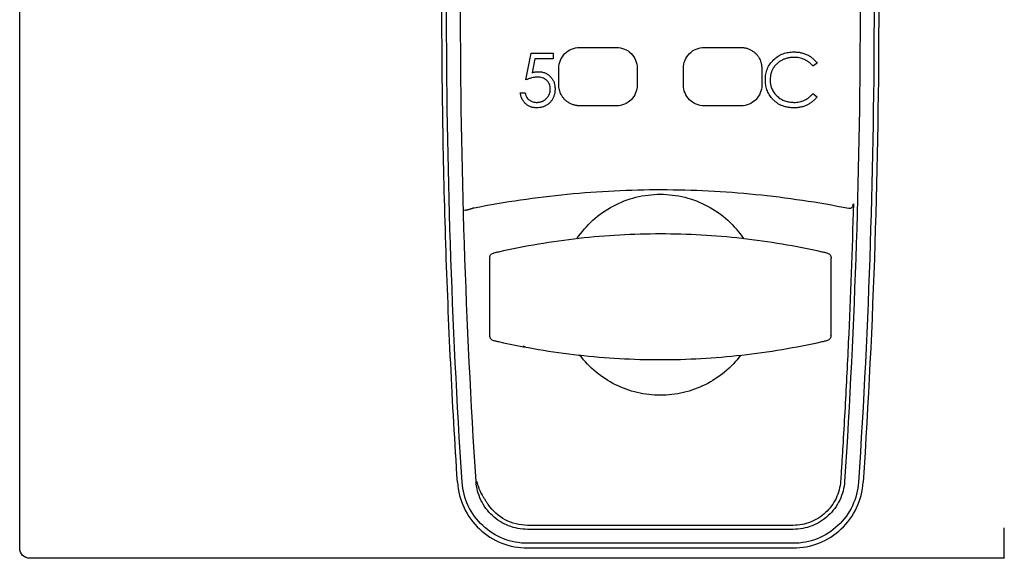
# Model space of a CAD drawing. Units: millimetres. Extents: x 16 to 368, y 23 to 245.
# Drawn here: x 113 to 162, y 108 to 134 of the extents above; entities that cross this region are included whole.
import ezdxf

# ---------------------------------------------------------------- set-up
doc = ezdxf.new("R2010")
doc.units = ezdxf.units.MM

msp = doc.modelspace()

# ---------------------------------------------------------------- linework, layer by layer
at = {"color": 7, "linetype": 'Continuous', "lineweight": 25}
for p, q in [((112.553, 109.048), (112.553, 161.048)), ((140.416, 132.954), (142.253, 132.954)), ((146.616, 132.954), (148.453, 132.954)), ((137.738, 131.343), (138.009, 132.666)), ((138.009, 132.666), (139.095, 132.666)), ((138.195, 132.395), (138.052, 131.699)), ((139.095, 132.395), (138.195, 132.395)), ((139.095, 132.666), (139.095, 132.395)), ((139.384, 131.086), (139.384, 131.923)), ((143.284, 131.923), (143.284, 131.086)), ((145.584, 131.086), (145.584, 131.923)), ((149.484, 131.923), (149.484, 131.086)), ((152.239, 132.181), (152.031, 132.022)), ((137.467, 130.699), (137.704, 130.699)), ((152.031, 130.665), (152.239, 130.508)), ((142.253, 130.054), (140.416, 130.054)), ((148.453, 130.054), (146.616, 130.054)), ((135.94, 122.534), (135.944, 122.482)), ((135.934, 122.481), (135.952, 122.483)), ((135.934, 122.481), (135.934, 118.628)), ((152.934, 118.628), (152.934, 122.481)), ((152.934, 118.628), (152.917, 118.626)), ((152.929, 118.575), (152.924, 118.627)), ((137.708, 118.064), (137.608, 118.104)), ((151.045, 109.187), (137.824, 109.187)), ((151.045, 108.986), (137.824, 108.986)), ((151.045, 108.293), (137.824, 108.293)), ((137.824, 108.061), (151.045, 108.061)), ((161.528, 107.548), (113.053, 107.548))]:
    msp.add_line(p, q, dxfattribs=at)
for points in [[(134.569, 111.342), (133.54, 127.15), (133.54, 142.958), (134.569, 158.766)], [(154.299, 158.766), (155.328, 142.958), (155.328, 127.15), (154.299, 111.342)], [(135.263, 111.368), (134.237, 127.125), (134.237, 142.982), (135.262, 158.739)], [(153.606, 158.739), (154.632, 142.982), (154.632, 127.125), (153.606, 111.368)], [(135.316, 111.354), (135.315, 111.358), (135.314, 111.361), (135.313, 111.364)], [(135.321, 111.334), (135.319, 111.341), (135.317, 111.347), (135.316, 111.354)], [(135.331, 111.292), (135.327, 111.306), (135.324, 111.32), (135.321, 111.334)], [(161.553, 109.048), (161.553, 109.048), (161.541, 109.048), (161.528, 109.048)], [(137.824, 108.061), (137.824, 108.061), (137.824, 108.061), (137.824, 108.061)], [(151.045, 108.061), (151.045, 108.061), (151.045, 108.061), (151.045, 108.061)], [(161.553, 107.573), (161.553, 107.56), (161.541, 107.548), (161.528, 107.548)]]:
    msp.add_open_spline(points, degree=3, dxfattribs=at)
for points, knots in [([(134.338, 111.327), (134.081, 115.277), (133.888, 119.229), (133.631, 127.137), (133.566, 131.095), (133.566, 142.968), (133.824, 150.882), (134.338, 158.781)], [0, 0, 0, 0, 0.25, 0.25, 0.5, 0.5, 1, 1, 1, 1]), ([(154.53, 158.781), (154.788, 154.832), (154.981, 150.88), (155.238, 142.971), (155.303, 139.014), (155.303, 127.141), (155.045, 119.227), (154.53, 111.327)], [0, 0, 0, 0, 0.25, 0.25, 0.5, 0.5, 1, 1, 1, 1]), ([(139.384, 131.923), (139.384, 132.058), (139.411, 132.192), (139.515, 132.443), (139.591, 132.556), (139.782, 132.748), (139.896, 132.824), (140.146, 132.928), (140.28, 132.954), (140.416, 132.954)], [0, 0, 0, 0, 0.25, 0.25, 0.5, 0.5, 0.75, 0.75, 1, 1, 1, 1]), ([(142.253, 132.954), (142.388, 132.954), (142.523, 132.928), (142.773, 132.824), (142.887, 132.748), (143.078, 132.556), (143.154, 132.443), (143.258, 132.192), (143.284, 132.058), (143.284, 131.923)], [0, 0, 0, 0, 0.25, 0.25, 0.5, 0.5, 0.75, 0.75, 1, 1, 1, 1]), ([(145.584, 131.923), (145.584, 132.058), (145.611, 132.192), (145.715, 132.443), (145.791, 132.556), (145.982, 132.748), (146.096, 132.824), (146.346, 132.928), (146.48, 132.954), (146.616, 132.954)], [0, 0, 0, 0, 0.25, 0.25, 0.5, 0.5, 0.75, 0.75, 1, 1, 1, 1]), ([(148.453, 132.954), (148.474, 132.954), (148.517, 132.953), (148.58, 132.947), (148.644, 132.937), (148.708, 132.922), (148.802, 132.895), (148.924, 132.847), (149.014, 132.787), (149.059, 132.757)], [0, 0, 0, 0, 0.098121, 0.196843, 0.296562, 0.397658, 0.5005, 0.748328, 1, 1, 1, 1]), ([(149.059, 132.757), (149.078, 132.743), (149.115, 132.715), (149.167, 132.669), (149.215, 132.62), (149.26, 132.567), (149.301, 132.512), (149.339, 132.453), (149.381, 132.376), (149.423, 132.281), (149.458, 132.165), (149.48, 132.045), (149.483, 131.964), (149.484, 131.923)], [0, 0, 0, 0, 0.072103, 0.143437, 0.214325, 0.285097, 0.356085, 0.427616, 0.500013, 0.625697, 0.749738, 0.873914, 1, 1, 1, 1]), ([(149.661, 131.359), (149.662, 131.405), (149.665, 131.497), (149.69, 131.68), (149.755, 131.9), (149.889, 132.144), (150.072, 132.354), (150.291, 132.527), (150.539, 132.651), (150.763, 132.709), (150.946, 132.731), (151.038, 132.733), (151.085, 132.734)], [0, 0, 0, 0, 0.063123, 0.125071, 0.250124, 0.372697, 0.500336, 0.625749, 0.749639, 0.874572, 0.936818, 1, 1, 1, 1]), ([(151.07, 132.463), (151.041, 132.462), (150.983, 132.46), (150.898, 132.452), (150.815, 132.438), (150.734, 132.419), (150.657, 132.396), (150.581, 132.367), (150.508, 132.333), (150.438, 132.295), (150.37, 132.251), (150.305, 132.202), (150.225, 132.134), (150.137, 132.043), (150.051, 131.923), (149.984, 131.792), (149.936, 131.651), (149.905, 131.499), (149.901, 131.394), (149.899, 131.341)], [0, 0, 0, 0, 0.04848, 0.095781, 0.142082, 0.187571, 0.232448, 0.276921, 0.321203, 0.36551, 0.410058, 0.45506, 0.50072, 0.583541, 0.664297, 0.744668, 0.826354, 0.910978, 1, 1, 1, 1]), ([(152.031, 132.022), (152.01, 132.047), (151.969, 132.094), (151.904, 132.159), (151.825, 132.226), (151.726, 132.293), (151.605, 132.356), (151.476, 132.405), (151.344, 132.439), (151.207, 132.459), (151.116, 132.462), (151.07, 132.463)], [0, 0, 0, 0, 0.090052, 0.173096, 0.249541, 0.373174, 0.49977, 0.622779, 0.750158, 0.874004, 1, 1, 1, 1]), ([(151.085, 132.734), (151.12, 132.733), (151.188, 132.731), (151.289, 132.722), (151.387, 132.707), (151.481, 132.686), (151.572, 132.661), (151.66, 132.629), (151.744, 132.592), (151.825, 132.55), (151.903, 132.502), (151.977, 132.449), (152.048, 132.39), (152.116, 132.326), (152.18, 132.256), (152.219, 132.206), (152.239, 132.181)], [0, 0, 0, 0, 0.078512, 0.154773, 0.22903, 0.301548, 0.372614, 0.44253, 0.511616, 0.580201, 0.648624, 0.717223, 0.786337, 0.856295, 0.927415, 1, 1, 1, 1]), ([(138.321, 131.479), (138.296, 131.478), (138.246, 131.477), (138.147, 131.465), (138.024, 131.44), (137.879, 131.397), (137.785, 131.361), (137.738, 131.343)], [0, 0, 0, 0, 0.1243532, 0.2468989, 0.4976697, 0.7484448, 1, 1, 1, 1]), ([(138.052, 131.699), (138.079, 131.706), (138.131, 131.721), (138.208, 131.737), (138.285, 131.748), (138.337, 131.75), (138.364, 131.75)], [0, 0, 0, 0, 0.265396, 0.504422, 0.749198, 1, 1, 1, 1]), ([(138.959, 130.895), (138.959, 130.916), (138.958, 130.957), (138.947, 131.038), (138.919, 131.135), (138.859, 131.242), (138.79, 131.316), (138.726, 131.367), (138.657, 131.409), (138.563, 131.45), (138.464, 131.47), (138.383, 131.478), (138.342, 131.479), (138.321, 131.479)], [0, 0, 0, 0, 0.066106, 0.12528, 0.250711, 0.374266, 0.499522, 0.561423, 0.624554, 0.74933, 0.874813, 0.93375, 1, 1, 1, 1]), ([(138.364, 131.75), (138.395, 131.749), (138.451, 131.747), (138.535, 131.737), (138.614, 131.718), (138.72, 131.683), (138.844, 131.616), (138.971, 131.505), (139.075, 131.37), (139.147, 131.222), (139.188, 131.057), (139.193, 130.945), (139.196, 130.885)], [0, 0, 0, 0, 0.0685626, 0.1250062, 0.1884365, 0.2510189, 0.3730359, 0.50016, 0.6251888, 0.7499746, 0.865601, 1, 1, 1, 1]), ([(149.997, 130.415), (149.97, 130.449), (149.916, 130.515), (149.824, 130.658), (149.734, 130.853), (149.684, 131.061), (149.664, 131.23), (149.662, 131.316), (149.661, 131.359)], [0, 0, 0, 0, 0.126039, 0.249734, 0.499791, 0.749921, 0.874038, 1, 1, 1, 1]), ([(149.899, 131.341), (149.9, 131.309), (149.902, 131.248), (149.911, 131.161), (149.926, 131.075), (149.95, 130.987), (149.999, 130.857), (150.091, 130.695), (150.245, 130.525), (150.428, 130.387), (150.631, 130.291), (150.853, 130.236), (151.006, 130.228), (151.086, 130.224)], [0, 0, 0, 0, 0.052934, 0.100598, 0.143183, 0.196653, 0.250184, 0.372649, 0.500281, 0.625283, 0.749508, 0.866911, 1, 1, 1, 1]), ([(139.196, 130.885), (139.195, 130.858), (139.193, 130.805), (139.184, 130.728), (139.17, 130.653), (139.152, 130.582), (139.128, 130.513), (139.1, 130.447), (139.067, 130.385), (139.029, 130.325), (138.986, 130.268), (138.923, 130.197), (138.835, 130.119), (138.714, 130.045), (138.579, 129.992), (138.431, 129.959), (138.327, 129.955), (138.274, 129.953)], [0, 0, 0, 0, 0.054782, 0.107819, 0.159338, 0.209587, 0.258832, 0.307358, 0.35546, 0.403444, 0.451614, 0.500275, 0.59634, 0.691557, 0.788819, 0.890845, 1, 1, 1, 1]), ([(138.288, 130.224), (138.311, 130.225), (138.358, 130.227), (138.425, 130.237), (138.487, 130.252), (138.568, 130.279), (138.664, 130.331), (138.767, 130.416), (138.854, 130.518), (138.915, 130.632), (138.951, 130.76), (138.956, 130.848), (138.959, 130.895)], [0, 0, 0, 0, 0.06768, 0.131614, 0.19226, 0.250152, 0.372775, 0.501325, 0.626798, 0.750375, 0.865796, 1, 1, 1, 1]), ([(139.81, 130.251), (139.791, 130.265), (139.754, 130.293), (139.702, 130.34), (139.654, 130.389), (139.609, 130.442), (139.568, 130.497), (139.53, 130.556), (139.488, 130.632), (139.446, 130.728), (139.41, 130.844), (139.388, 130.964), (139.386, 131.045), (139.384, 131.086)], [0, 0, 0, 0, 0.072103, 0.143437, 0.214325, 0.285097, 0.356085, 0.427616, 0.500013, 0.625697, 0.749738, 0.873914, 1, 1, 1, 1]), ([(143.284, 131.086), (143.284, 130.95), (143.258, 130.816), (143.154, 130.566), (143.078, 130.452), (142.887, 130.261), (142.773, 130.185), (142.523, 130.081), (142.388, 130.054), (142.253, 130.054)], [0, 0, 0, 0, 0.25, 0.25, 0.5, 0.5, 0.75, 0.75, 1, 1, 1, 1]), ([(146.616, 130.054), (146.48, 130.054), (146.346, 130.081), (146.096, 130.185), (145.982, 130.261), (145.791, 130.452), (145.715, 130.566), (145.611, 130.816), (145.584, 130.95), (145.584, 131.086)], [0, 0, 0, 0, 0.25, 0.25, 0.5, 0.5, 0.75, 0.75, 1, 1, 1, 1]), ([(149.484, 131.086), (149.484, 130.95), (149.458, 130.816), (149.354, 130.566), (149.278, 130.452), (149.087, 130.261), (148.973, 130.185), (148.723, 130.081), (148.588, 130.054), (148.453, 130.054)], [0, 0, 0, 0, 0.25, 0.25, 0.5, 0.5, 0.75, 0.75, 1, 1, 1, 1]), ([(138.274, 129.953), (138.243, 129.954), (138.185, 129.956), (138.106, 129.967), (138.038, 129.983), (137.95, 130.012), (137.841, 130.067), (137.723, 130.162), (137.623, 130.276), (137.547, 130.404), (137.494, 130.547), (137.476, 130.646), (137.467, 130.699)], [0, 0, 0, 0, 0.076648, 0.143638, 0.197739, 0.250245, 0.373469, 0.499174, 0.624251, 0.750154, 0.86555, 1, 1, 1, 1]), ([(137.704, 130.699), (137.712, 130.665), (137.724, 130.615), (137.749, 130.551), (137.778, 130.491), (137.827, 130.42), (137.897, 130.356), (137.973, 130.306), (138.051, 130.268), (138.133, 130.242), (138.213, 130.226), (138.262, 130.225), (138.288, 130.224)], [0, 0, 0, 0, 0.1262707, 0.1883884, 0.2515024, 0.3722271, 0.4986596, 0.5977063, 0.7013602, 0.8187147, 0.9085037, 1, 1, 1, 1]), ([(151.088, 129.953), (151.056, 129.953), (150.994, 129.954), (150.902, 129.962), (150.812, 129.973), (150.726, 129.988), (150.643, 130.008), (150.563, 130.032), (150.465, 130.068), (150.351, 130.122), (150.224, 130.204), (150.104, 130.301), (150.033, 130.377), (149.997, 130.415)], [0, 0, 0, 0, 0.0777183, 0.1531224, 0.2263881, 0.297707, 0.367287, 0.4353515, 0.5021396, 0.6231098, 0.7452531, 0.8703348, 1, 1, 1, 1]), ([(151.086, 130.224), (151.132, 130.225), (151.222, 130.228), (151.399, 130.255), (151.614, 130.326), (151.805, 130.446), (151.94, 130.565), (152.001, 130.631), (152.031, 130.665)], [0, 0, 0, 0, 0.126251, 0.250081, 0.500007, 0.749357, 0.873459, 1, 1, 1, 1]), ([(152.239, 130.508), (152.22, 130.484), (152.182, 130.436), (152.122, 130.371), (152.061, 130.31), (151.998, 130.255), (151.911, 130.19), (151.796, 130.119), (151.643, 130.047), (151.473, 129.994), (151.285, 129.96), (151.155, 129.955), (151.088, 129.953)], [0, 0, 0, 0, 0.069464, 0.1365, 0.201316, 0.264141, 0.325226, 0.447377, 0.569904, 0.70559, 0.848252, 1, 1, 1, 1]), ([(140.416, 130.054), (140.395, 130.055), (140.352, 130.056), (140.288, 130.062), (140.225, 130.072), (140.161, 130.086), (140.067, 130.113), (139.945, 130.162), (139.855, 130.221), (139.81, 130.251)], [0, 0, 0, 0, 0.09812, 0.196843, 0.296561, 0.397658, 0.500499, 0.748328, 1, 1, 1, 1]), ([(135.164, 124.981), (135.932, 125.131), (136.705, 125.263), (138.253, 125.49), (139.029, 125.584), (141.36, 125.812), (142.921, 125.888), (146.054, 125.884), (147.616, 125.805), (150.733, 125.494), (152.281, 125.262), (153.817, 124.959)], [0, 0, 0, 0, 0.125, 0.125, 0.25, 0.25, 0.5, 0.5, 0.75, 0.75, 1, 1, 1, 1]), ([(140.283, 123.441), (140.51, 123.78), (140.779, 124.091), (141.385, 124.638), (141.722, 124.874), (142.442, 125.258), (142.826, 125.406), (143.618, 125.604), (144.026, 125.654), (144.434, 125.654)], [0, 0, 0, 0, 0.25, 0.25, 0.5, 0.5, 0.75, 0.75, 1, 1, 1, 1]), ([(144.434, 125.654), (144.843, 125.654), (145.251, 125.604), (146.043, 125.406), (146.427, 125.258), (147.147, 124.874), (147.484, 124.638), (148.089, 124.091), (148.358, 123.78), (148.586, 123.441)], [0, 0, 0, 0, 0.25, 0.25, 0.5, 0.5, 0.75, 0.75, 1, 1, 1, 1]), ([(135.045, 124.942), (135.058, 124.948), (135.083, 124.959), (135.123, 124.972), (135.151, 124.978), (135.164, 124.981)], [0, 0, 0, 0, 0.338148, 0.670239, 1, 1, 1, 1]), ([(154.041, 125.184), (153.979, 122.882), (153.895, 120.581), (153.736, 117.13), (153.678, 115.98), (153.582, 114.255), (153.532, 113.393), (153.479, 112.531), (153.443, 111.956), (153.424, 111.668), (153.406, 111.381)], [0, 0, 0, 0, 0.5, 0.5, 0.75, 0.75, 0.875, 0.9375, 0.9375, 1, 1, 1, 1]), ([(153.817, 124.959), (153.828, 124.957), (153.848, 124.954), (153.879, 124.955), (153.899, 124.96), (153.908, 124.963)], [0, 0, 0, 0, 0.346456, 0.679232, 1, 1, 1, 1]), ([(153.908, 124.963), (153.915, 124.965), (153.929, 124.971), (153.949, 124.982), (153.967, 124.996), (153.978, 125.008), (153.983, 125.014)], [0, 0, 0, 0, 0.23986, 0.485634, 0.738636, 1, 1, 1, 1]), ([(153.983, 125.014), (153.989, 125.021), (154.001, 125.036), (154.016, 125.064), (154.023, 125.084), (154.027, 125.094)], [0, 0, 0, 0, 0.304713, 0.638136, 1, 1, 1, 1]), ([(154.027, 125.094), (154.03, 125.107), (154.038, 125.137), (154.04, 125.167), (154.041, 125.184)], [0, 0, 0, 0, 0.451956, 1, 1, 1, 1]), ([(134.735, 124.852), (134.726, 124.85), (134.704, 124.846), (134.691, 124.843), (134.684, 124.841)], [0, 0, 0, 0, 0.433627, 1, 1, 1, 1]), ([(134.818, 124.869), (134.809, 124.867), (134.788, 124.862), (134.76, 124.857), (134.744, 124.854), (134.735, 124.852)], [0, 0, 0, 0, 0.310264, 0.644292, 1, 1, 1, 1]), ([(134.925, 124.897), (134.913, 124.894), (134.888, 124.886), (134.852, 124.877), (134.83, 124.872), (134.818, 124.869)], [0, 0, 0, 0, 0.318768, 0.65239, 1, 1, 1, 1]), ([(135.045, 124.942), (135.032, 124.936), (135.005, 124.925), (134.965, 124.91), (134.938, 124.901), (134.925, 124.897)], [0, 0, 0, 0, 0.32288, 0.656167, 1, 1, 1, 1]), ([(152.489, 122.781), (151.166, 123.076), (149.833, 123.301), (147.822, 123.527), (147.149, 123.584), (145.798, 123.66), (145.12, 123.679), (143.764, 123.679), (143.087, 123.661), (141.735, 123.585), (141.059, 123.528), (139.039, 123.301), (137.703, 123.077), (136.38, 122.781)], [0, 0, 0, 0, 0.25, 0.25, 0.375, 0.375, 0.5, 0.5, 0.625, 0.625, 0.75, 0.75, 1, 1, 1, 1]), ([(135.943, 122.533), (135.945, 122.543), (135.949, 122.581), (135.986, 122.639), (136.048, 122.698), (136.102, 122.716), (136.128, 122.724)], [0, 0, 0, 0, 0.109556, 0.406371, 0.703185, 1, 1, 1, 1]), ([(136.38, 122.781), (136.314, 122.767), (136.25, 122.752), (136.157, 122.731), (136.128, 122.724), (136.128, 122.724)], [0, 0, 0, 0, 0.5, 0.5, 1, 1, 1, 1]), ([(152.74, 122.724), (152.74, 122.724), (152.712, 122.731), (152.619, 122.752), (152.554, 122.767), (152.489, 122.781)], [0, 0, 0, 0, 0.5, 0.5, 1, 1, 1, 1]), ([(152.74, 122.724), (152.795, 122.712), (152.845, 122.68), (152.915, 122.593), (152.934, 122.537), (152.934, 122.481)], [0, 0, 0, 0, 0.5, 0.5, 1, 1, 1, 1]), ([(135.934, 118.628), (135.934, 118.576), (135.953, 118.518), (136.025, 118.427), (136.078, 118.396), (136.128, 118.384)], [0, 0, 0, 0, 0.5, 0.5, 1, 1, 1, 1]), ([(136.128, 118.384), (136.128, 118.384), (136.157, 118.378), (136.25, 118.357), (136.314, 118.342), (136.38, 118.327)], [0, 0, 0, 0, 0.5, 0.5, 1, 1, 1, 1]), ([(136.38, 118.327), (137.703, 118.032), (139.035, 117.808), (141.047, 117.582), (141.72, 117.525), (143.071, 117.449), (143.749, 117.429), (145.105, 117.429), (145.781, 117.448), (147.133, 117.524), (147.809, 117.581), (149.83, 117.807), (151.165, 118.032), (152.489, 118.327)], [0, 0, 0, 0, 0.25, 0.25, 0.375, 0.375, 0.5, 0.5, 0.625, 0.625, 0.75, 0.75, 1, 1, 1, 1]), ([(152.489, 118.327), (152.554, 118.342), (152.619, 118.356), (152.712, 118.378), (152.74, 118.384), (152.74, 118.384)], [0, 0, 0, 0, 0.5, 0.5, 1, 1, 1, 1]), ([(152.926, 118.576), (152.924, 118.566), (152.919, 118.528), (152.882, 118.47), (152.821, 118.411), (152.767, 118.393), (152.74, 118.384)], [0, 0, 0, 0, 0.109556, 0.406371, 0.703185, 1, 1, 1, 1]), ([(140.437, 117.65), (140.437, 117.651), (140.436, 117.652), (140.429, 117.661), (140.426, 117.666)], [0, 0, 0, 0, 0.510647, 1, 1, 1, 1]), ([(144.434, 115.654), (144.048, 115.654), (143.662, 115.699), (142.911, 115.876), (142.546, 116.009), (141.855, 116.354), (141.53, 116.566), (140.937, 117.06), (140.669, 117.342), (140.437, 117.65)], [0, 0, 0, 0, 0.25, 0.25, 0.5, 0.5, 0.75, 0.75, 1, 1, 1, 1]), ([(148.431, 117.65), (148.2, 117.342), (147.932, 117.06), (147.339, 116.566), (147.014, 116.354), (146.323, 116.009), (145.958, 115.876), (145.206, 115.699), (144.82, 115.654), (144.434, 115.654)], [0, 0, 0, 0, 0.25, 0.25, 0.5, 0.5, 0.75, 0.75, 1, 1, 1, 1]), ([(134.338, 111.327), (134.367, 110.89), (134.479, 110.458), (134.853, 109.666), (135.116, 109.305), (135.756, 108.706), (136.132, 108.467), (136.948, 108.145), (137.386, 108.061), (137.824, 108.061)], [0, 0, 0, 0, 0.25, 0.25, 0.5, 0.5, 0.75, 0.75, 1, 1, 1, 1]), ([(137.824, 108.293), (137.415, 108.293), (137.006, 108.371), (136.245, 108.672), (135.893, 108.894), (135.295, 109.454), (135.05, 109.791), (134.7, 110.531), (134.596, 110.934), (134.569, 111.342)], [0, 0, 0, 0, 0.25, 0.25, 0.5, 0.5, 0.75, 0.75, 1, 1, 1, 1]), ([(137.824, 108.986), (137.504, 108.986), (137.183, 109.047), (136.586, 109.281), (136.31, 109.455), (135.841, 109.892), (135.647, 110.154), (135.37, 110.733), (135.286, 111.048), (135.263, 111.368)], [0, 0, 0, 0, 0.25, 0.25, 0.5, 0.5, 0.75, 0.75, 1, 1, 1, 1]), ([(135.355, 111.207), (135.351, 111.221), (135.342, 111.25), (135.335, 111.278), (135.331, 111.292)], [0, 0, 0, 0, 0.508086, 1, 1, 1, 1]), ([(153.406, 111.381), (153.384, 111.087), (153.307, 110.796), (153.051, 110.263), (152.873, 110.021), (152.44, 109.619), (152.185, 109.459), (151.635, 109.243), (151.34, 109.187), (151.045, 109.187)], [0, 0, 0, 0, 0.25, 0.25, 0.5, 0.5, 0.75, 0.75, 1, 1, 1, 1]), ([(153.606, 111.368), (153.583, 111.048), (153.499, 110.733), (153.222, 110.154), (153.028, 109.892), (152.559, 109.455), (152.283, 109.281), (151.686, 109.047), (151.365, 108.986), (151.045, 108.986)], [0, 0, 0, 0, 0.25, 0.25, 0.5, 0.5, 0.75, 0.75, 1, 1, 1, 1]), ([(154.299, 111.342), (154.273, 110.934), (154.168, 110.531), (153.819, 109.791), (153.573, 109.454), (152.976, 108.894), (152.624, 108.672), (151.863, 108.371), (151.454, 108.293), (151.045, 108.293)], [0, 0, 0, 0, 0.25, 0.25, 0.5, 0.5, 0.75, 0.75, 1, 1, 1, 1]), ([(151.045, 108.061), (151.483, 108.061), (151.921, 108.145), (152.736, 108.467), (153.113, 108.706), (153.753, 109.305), (154.016, 109.666), (154.39, 110.458), (154.502, 110.89), (154.53, 111.327)], [0, 0, 0, 0, 0.25, 0.25, 0.5, 0.5, 0.75, 0.75, 1, 1, 1, 1]), ([(135.397, 111.081), (135.39, 111.102), (135.375, 111.144), (135.362, 111.186), (135.355, 111.207)], [0, 0, 0, 0, 0.497529, 1, 1, 1, 1]), ([(135.457, 110.934), (135.447, 110.958), (135.425, 111.007), (135.407, 111.056), (135.397, 111.081)], [0, 0, 0, 0, 0.495668, 1, 1, 1, 1]), ([(135.687, 110.5), (135.673, 110.524), (135.644, 110.571), (135.603, 110.643), (135.558, 110.726), (135.507, 110.823), (135.474, 110.896), (135.457, 110.934)], [0, 0, 0, 0, 0.165462, 0.331372, 0.498017, 0.740672, 1, 1, 1, 1]), ([(135.87, 110.217), (135.855, 110.24), (135.823, 110.287), (135.777, 110.357), (135.731, 110.428), (135.702, 110.476), (135.687, 110.5)], [0, 0, 0, 0, 0.246141, 0.494353, 0.745395, 1, 1, 1, 1]), ([(137.824, 109.187), (137.441, 109.187), (137.059, 109.282), (136.381, 109.639), (136.087, 109.901), (135.87, 110.217)], [0, 0, 0, 0, 0.5, 0.5, 1, 1, 1, 1]), ([(112.553, 108.048), (112.553, 108.048), (112.553, 108.074), (112.553, 108.174), (112.553, 108.248), (112.553, 108.433), (112.553, 108.544), (112.553, 108.786), (112.553, 108.916), (112.553, 109.048)], [0, 0, 0, 0, 0.25, 0.25, 0.5, 0.5, 0.75, 0.75, 1, 1, 1, 1]), ([(161.528, 109.048), (161.528, 108.851), (161.528, 108.655), (161.528, 108.292), (161.528, 108.126), (161.528, 107.848), (161.528, 107.737), (161.528, 107.587), (161.528, 107.548), (161.528, 107.548)], [0, 0, 0, 0, 0.25, 0.25, 0.5, 0.5, 0.75, 0.75, 1, 1, 1, 1]), ([(113.053, 107.548), (112.922, 107.548), (112.792, 107.602), (112.607, 107.787), (112.553, 107.917), (112.553, 108.048)], [0, 0, 0, 0, 0.5, 0.5, 1, 1, 1, 1])]:
    msp.add_open_spline(points, degree=3, knots=knots, dxfattribs=at)

doc.saveas('drawing.dxf')
